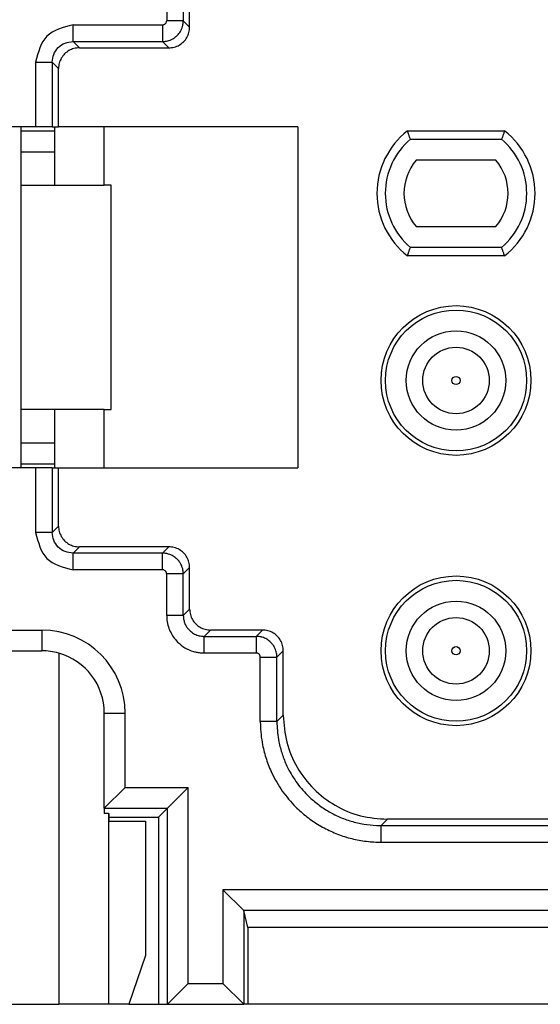
# Model space of a CAD drawing. Units: millimetres. Extents: x 0 to 210, y 0 to 297.
# Drawn here: x 45 to 57, y 217 to 241 of the extents above; entities that cross this region are included whole.
import ezdxf

# ---------------------------------------------------------------- set-up
doc = ezdxf.new("R2010")
doc.units = ezdxf.units.MM

msp = doc.modelspace()

# ---------------------------------------------------------------- linework, layer by layer
at = {"color": 7, "linetype": 'Continuous'}
for p, q in [((48.65, 241), (48.65, 243.5)), ((46, 240.5), (48.15, 240.5)), ((45.5, 238.6), (45.5, 240)), ((44.6, 238.6), (43.45, 238.6)), ((44.948, 238.6), (44.6, 238.6)), ((44.6, 237.2), (44.6, 238.6)), ((44.6, 238.5), (45.4, 238.5)), ((45.348, 238.6), (44.948, 238.6)), ((45.348, 238.6), (45.5, 238.6)), ((45.4, 238.6), (45.4, 238.5)), ((45.4, 238.5), (45.4, 238)), ((46.6, 238.6), (45.5, 238.6)), ((46.6, 237.2), (46.6, 238.6)), ((51.25, 238.6), (46.6, 238.6)), ((51.25, 238.6), (51.25, 230.4)), ((53.884, 238.5), (56.216, 238.5)), ((44.6, 238), (45.4, 238)), ((45.4, 238), (45.4, 237.201)), ((56.01, 237.8), (54.09, 237.8)), ((44.6, 231.8), (44.6, 237.2)), ((44.6, 237.2), (45.393, 237.2)), ((45.393, 237.2), (46.6, 237.2)), ((46.761, 237.2), (46.6, 237.2)), ((46.761, 231.8), (46.761, 237.2)), ((54.09, 236.2), (56.01, 236.2)), ((56.216, 235.5), (53.884, 235.5)), ((44.6, 230.4), (44.6, 231.8)), ((45.393, 231.8), (44.6, 231.8)), ((46.6, 231.8), (45.393, 231.8)), ((45.4, 231.799), (45.4, 231)), ((46.6, 230.4), (46.6, 231.8)), ((46.6, 231.8), (46.761, 231.8)), ((44.6, 231), (45.4, 231)), ((45.4, 231), (45.4, 230.5)), ((44.6, 230.4), (43.45, 230.4)), ((44.6, 230.5), (45.4, 230.5)), ((44.948, 230.4), (44.6, 230.4)), ((45.348, 230.4), (44.948, 230.4)), ((45.348, 230.4), (45.5, 230.4)), ((45.4, 230.5), (45.4, 230.4)), ((45.5, 230.4), (46.6, 230.4)), ((45.5, 229), (45.5, 230.4)), ((46.6, 230.4), (51.25, 230.4)), ((48.15, 228.5), (46, 228.5)), ((48.65, 227), (48.65, 228)), ((50.4, 226.5), (49.15, 226.5)), ((41, 226), (45.1, 226)), ((50.9, 224.45), (50.9, 226)), ((46.6, 222.214), (46.6, 224.5)), ((46.6, 222.214), (47.1, 222.714)), ((48.614, 222.714), (48.114, 222.214)), ((46.6, 222.214), (46.6, 222.09)), ((46.699, 222.086), (46.709, 222.086)), ((46.709, 222.086), (46.709, 221.9)), ((47.9, 222), (48.114, 222.214)), ((46.709, 222), (47.9, 222)), ((46.709, 221.9), (47.59, 221.9)), ((47.59, 221.9), (47.59, 218.677)), ((47.9, 222), (47.9, 217.5)), ((67.9, 221.95), (53.4, 221.95)), ((49.949, 219.752), (49.45, 220.252)), ((50.05, 219.35), (49.95, 219.752)), ((106.45, 219.35), (50.05, 219.35)), ((50.05, 219.35), (50.05, 217.5)), ((47.59, 218.677), (47.191, 217.5)), ((48.114, 217.5), (48.614, 218)), ((49.95, 217.5), (49.45, 218)), ((39.5, 217.5), (45.504, 217.5)), ((46.699, 217.5), (45.504, 217.5)), ((47.191, 217.5), (46.699, 217.5)), ((47.191, 217.5), (47.9, 217.5)), ((47.9, 217.5), (48.114, 217.5)), ((48.114, 217.5), (49.95, 217.5)), ((50.05, 217.5), (49.95, 217.5)), ((61.432, 217.5), (50.05, 217.5))]:
    msp.add_line(p, q, dxfattribs=at)
at = {"color": 2, "linetype": 'Continuous'}
for p, q in [((48.65, 241), (48.498, 241.152)), ((45.848, 240.652), (46, 240.5)), ((48.15, 240.5), (47.998, 240.652)), ((44.948, 240.152), (44.948, 238.6)), ((45.348, 240.152), (45.348, 238.6)), ((45.348, 240.152), (45.5, 240)), ((53.955, 238.3), (56.145, 238.3)), ((56.145, 235.7), (53.955, 235.7)), ((44.948, 230.4), (44.948, 228.848)), ((45.348, 230.4), (45.348, 228.848)), ((45.348, 228.848), (45.5, 229)), ((45.848, 228.348), (46, 228.5)), ((48.15, 228.5), (47.998, 228.348)), ((48.65, 228), (48.498, 227.848)), ((48.65, 227), (48.498, 226.848)), ((38.5, 226.5), (45.1, 226.5)), ((45.1, 226.5), (45.1, 226)), ((49.15, 226.5), (48.998, 226.348)), ((50.4, 226.5), (50.248, 226.348)), ((45.504, 225.945), (45.504, 217.5)), ((50.9, 226), (50.748, 225.848)), ((46.6, 224.5), (47.1, 224.5)), ((47.1, 222.714), (47.1, 224.5)), ((50.9, 224.45), (50.748, 224.298)), ((47.1, 222.714), (48.614, 222.714)), ((48.614, 218), (48.614, 222.714)), ((46.6, 222.214), (48.114, 222.214)), ((46.699, 222.086), (46.699, 217.5)), ((48.114, 217.5), (48.114, 222.214)), ((53.4, 221.95), (53.248, 221.798)), ((49.45, 220.252), (49.45, 218)), ((107.05, 220.252), (49.45, 220.252)), ((106.551, 219.752), (49.949, 219.752)), ((49.95, 219.752), (49.95, 217.5)), ((48.614, 218), (49.45, 218))]:
    msp.add_line(p, q, dxfattribs=at)
at = {"color": 7, "linetype": 'Continuous'}
for centre, radius in [((55.05, 232.5), 1.8), ((55.05, 232.5), 0.8), ((55.05, 226), 1.8), ((55.05, 226), 0.8)]:
    msp.add_circle(centre, radius, dxfattribs=at)
at = {"color": 2, "linetype": 'Continuous'}
for centre, radius in [((55.05, 232.5), 1.695), ((55.05, 232.5), 1.195), ((55.05, 232.5), 0.1), ((55.05, 226), 1.695), ((55.05, 226), 1.195), ((55.05, 226), 0.1)]:
    msp.add_circle(centre, radius, dxfattribs=at)
at = {"color": 7, "linetype": 'Continuous'}
for centre, radius, start, end in [((55.05, 237), 1.9, 127.8636, 232.1364), ((55.05, 237), 1.9, 307.8636, 52.1364), ((55.05, 237), 1.25, 140.2082, 219.7918), ((55.05, 237), 1.25, 320.2082, 39.7918), ((45.1, 224.5), 1.5, 74.3698, 90), ((45.1, 224.5), 1.5, 0, 74.3698)]:
    msp.add_arc(centre, radius, start, end, dxfattribs=at)
at = {"color": 2, "linetype": 'Continuous'}
for centre, radius, start, end in [((55.05, 237), 1.7, 130.1192, 229.8808), ((55.05, 237), 1.7, 310.1192, 49.8808), ((45.1, 224.5), 2, 0, 90)]:
    msp.add_arc(centre, radius, start, end, dxfattribs=at)
for points, knots in [([(48.098, 243.652), (48.098, 243.444), (48.098, 243.027), (48.098, 242.402), (48.098, 241.777), (48.098, 241.36), (48.098, 241.152)], [0, 0, 0, 0, 0.625022, 1.250043, 1.875065, 2.500086, 2.500086, 2.500086, 2.500086]), ([(48.498, 243.652), (48.498, 243.444), (48.498, 243.027), (48.498, 242.402), (48.498, 241.777), (48.498, 241.36), (48.498, 241.152)], [0, 0, 0, 0, 0.625021, 1.250043, 1.875064, 2.500086, 2.500086, 2.500086, 2.500086]), ([(45.848, 240.652), (45.848, 240.652), (45.848, 240.653), (45.848, 240.654), (45.848, 240.656), (45.848, 240.659), (45.848, 240.662), (45.848, 240.666), (45.848, 240.671), (45.848, 240.677), (45.848, 240.683), (45.848, 240.691), (45.848, 240.699), (45.848, 240.708), (45.848, 240.718), (45.848, 240.728), (45.848, 240.74), (45.848, 240.752), (45.848, 240.765), (45.848, 240.778), (45.848, 240.792), (45.848, 240.806), (45.848, 240.821), (45.848, 240.837), (45.848, 240.852), (45.848, 240.869), (45.848, 240.885), (45.848, 240.902), (45.848, 240.918), (45.848, 240.936), (45.848, 240.955), (45.848, 240.975), (45.848, 240.994), (45.848, 241.014), (45.848, 241.033), (45.848, 241.046), (45.848, 241.052)], [0, 0, 0, 0, 0.0005392, 0.0017566, 0.003681, 0.0063384, 0.0097518, 0.0139407, 0.0189212, 0.0247048, 0.0312989, 0.0387057, 0.0469223, 0.0559405, 0.0657465, 0.0763209, 0.0876392, 0.0996713, 0.1123823, 0.1257326, 0.1396781, 0.1541712, 0.1691606, 0.1845926, 0.2004113, 0.2165594, 0.232979, 0.2496119, 0.2664005, 0.2832882, 0.3030427, 0.3227735, 0.3424017, 0.3618538, 0.3810622, 0.3999657, 0.3999657, 0.3999657, 0.3999657]), ([(47.998, 241.052), (48.001, 241.052), (48.007, 241.052), (48.018, 241.054), (48.029, 241.057), (48.042, 241.062), (48.056, 241.07), (48.071, 241.082), (48.085, 241.1), (48.092, 241.117), (48.095, 241.128), (48.097, 241.135), (48.098, 241.143), (48.098, 241.149), (48.098, 241.152)], [0, 0, 0, 0, 0.0093348, 0.0186695, 0.0313829, 0.0441444, 0.0613059, 0.0784674, 0.1031481, 0.127829, 0.132987, 0.1381319, 0.1474994, 0.1568669, 0.1568669, 0.1568669, 0.1568669]), ([(47.998, 240.652), (48.014, 240.652), (48.045, 240.653), (48.097, 240.661), (48.153, 240.675), (48.219, 240.701), (48.287, 240.741), (48.363, 240.805), (48.432, 240.893), (48.469, 240.977), (48.484, 241.034), (48.491, 241.066), (48.497, 241.105), (48.498, 241.136), (48.498, 241.152)], [0, 0, 0, 0, 0.0466684, 0.0933375, 0.1568998, 0.2207042, 0.3065104, 0.3923175, 0.5157203, 0.6391206, 0.6649086, 0.6906312, 0.7374638, 0.7842958, 0.7842958, 0.7842958, 0.7842958]), ([(47.998, 241.052), (47.998, 241.04), (47.998, 241.016), (47.998, 240.979), (47.998, 240.943), (47.998, 240.908), (47.998, 240.877), (47.998, 240.849), (47.998, 240.822), (47.998, 240.796), (47.998, 240.773), (47.998, 240.753), (47.998, 240.735), (47.998, 240.719), (47.998, 240.705), (47.998, 240.693), (47.998, 240.682), (47.998, 240.673), (47.998, 240.666), (47.998, 240.66), (47.998, 240.656), (47.998, 240.653), (47.998, 240.652), (47.998, 240.652)], [0, 0, 0, 0, 0.0356923, 0.0722787, 0.109268, 0.146169, 0.1752298, 0.2035407, 0.2308027, 0.2567173, 0.2809855, 0.2997922, 0.3171297, 0.3329282, 0.3471179, 0.359629, 0.3703915, 0.3794509, 0.3867766, 0.3924298, 0.3964716, 0.3989632, 0.3999657, 0.3999657, 0.3999657, 0.3999657]), ([(48.498, 241.152), (48.498, 241.152), (48.497, 241.152), (48.494, 241.152), (48.49, 241.152), (48.484, 241.152), (48.477, 241.152), (48.468, 241.152), (48.457, 241.152), (48.445, 241.152), (48.431, 241.152), (48.415, 241.152), (48.397, 241.152), (48.377, 241.152), (48.354, 241.152), (48.328, 241.152), (48.301, 241.152), (48.273, 241.152), (48.242, 241.152), (48.207, 241.152), (48.171, 241.152), (48.134, 241.152), (48.11, 241.152), (48.098, 241.152)], [0, 0, 0, 0, 0.0010025, 0.0034941, 0.0075359, 0.0131891, 0.0205149, 0.0295742, 0.0403368, 0.0528478, 0.0670375, 0.082836, 0.1001735, 0.1189803, 0.1432485, 0.169163, 0.1964251, 0.2247359, 0.2537967, 0.2906977, 0.3276871, 0.3642735, 0.3999657, 0.3999657, 0.3999657, 0.3999657]), ([(45.348, 240.152), (45.356, 240.217), (45.371, 240.348), (45.486, 240.514), (45.652, 240.629), (45.783, 240.644), (45.848, 240.652)], [0, 0, 0, 0, 0.195059, 0.390127, 0.5851951, 0.7802541, 0.7802541, 0.7802541, 0.7802541]), ([(44.948, 240.152), (44.958, 240.152), (44.979, 240.152), (45.01, 240.152), (45.041, 240.152), (45.07, 240.152), (45.1, 240.152), (45.128, 240.152), (45.155, 240.152), (45.181, 240.152), (45.206, 240.152), (45.229, 240.152), (45.25, 240.152), (45.269, 240.152), (45.287, 240.152), (45.302, 240.152), (45.315, 240.152), (45.326, 240.152), (45.335, 240.152), (45.342, 240.152), (45.346, 240.152), (45.348, 240.152), (45.348, 240.152)], [0, 0, 0, 0, 0.0311226, 0.0620565, 0.0926142, 0.1226104, 0.1518632, 0.1801952, 0.2074347, 0.2334165, 0.257983, 0.2809855, 0.3022842, 0.3217503, 0.3392655, 0.3547237, 0.3680312, 0.3791074, 0.3878849, 0.3943108, 0.3983458, 0.3999657, 0.3999657, 0.3999657, 0.3999657]), ([(45.348, 228.848), (45.348, 228.848), (45.346, 228.848), (45.342, 228.848), (45.335, 228.848), (45.326, 228.848), (45.315, 228.848), (45.302, 228.848), (45.287, 228.848), (45.269, 228.848), (45.25, 228.848), (45.229, 228.848), (45.206, 228.848), (45.181, 228.848), (45.155, 228.848), (45.128, 228.848), (45.1, 228.848), (45.07, 228.848), (45.041, 228.848), (45.01, 228.848), (44.979, 228.848), (44.958, 228.848), (44.948, 228.848)], [0, 0, 0, 0, 0.0016199, 0.005655, 0.0120808, 0.0208584, 0.0319345, 0.045242, 0.0607002, 0.0782155, 0.0976815, 0.1189803, 0.1419827, 0.1665493, 0.192531, 0.2197705, 0.2481025, 0.2773553, 0.3073515, 0.3379092, 0.3688431, 0.3999657, 0.3999657, 0.3999657, 0.3999657]), ([(45.848, 228.348), (45.783, 228.356), (45.652, 228.371), (45.486, 228.486), (45.371, 228.652), (45.356, 228.783), (45.348, 228.848)], [0, 0, 0, 0, 0.195059, 0.390127, 0.5851951, 0.7802541, 0.7802541, 0.7802541, 0.7802541]), ([(47.998, 228.348), (47.819, 228.348), (47.461, 228.348), (46.923, 228.348), (46.386, 228.348), (46.027, 228.348), (45.848, 228.348)], [0, 0, 0, 0, 0.537521, 1.075043, 1.612564, 2.150086, 2.150086, 2.150086, 2.150086]), ([(45.848, 227.948), (45.848, 227.954), (45.848, 227.967), (45.848, 227.986), (45.848, 228.006), (45.848, 228.025), (45.848, 228.045), (45.848, 228.064), (45.848, 228.082), (45.848, 228.098), (45.848, 228.115), (45.848, 228.131), (45.848, 228.148), (45.848, 228.163), (45.848, 228.179), (45.848, 228.194), (45.848, 228.208), (45.848, 228.222), (45.848, 228.235), (45.848, 228.248), (45.848, 228.26), (45.848, 228.272), (45.848, 228.282), (45.848, 228.292), (45.848, 228.301), (45.848, 228.309), (45.848, 228.317), (45.848, 228.323), (45.848, 228.329), (45.848, 228.334), (45.848, 228.338), (45.848, 228.341), (45.848, 228.344), (45.848, 228.346), (45.848, 228.347), (45.848, 228.348), (45.848, 228.348)], [0, 0, 0, 0, 0.0189036, 0.038112, 0.057564, 0.0771923, 0.0969231, 0.1166775, 0.1335652, 0.1503539, 0.1669868, 0.1834063, 0.1995544, 0.2153731, 0.2308051, 0.2457946, 0.2602876, 0.2742331, 0.2875834, 0.3002944, 0.3123265, 0.3236448, 0.3342193, 0.3440252, 0.3530434, 0.36126, 0.3686668, 0.3752609, 0.3810446, 0.386025, 0.3902139, 0.3936273, 0.3962847, 0.3982091, 0.3994266, 0.3999657, 0.3999657, 0.3999657, 0.3999657]), ([(48.498, 227.848), (48.498, 227.864), (48.497, 227.895), (48.489, 227.947), (48.475, 228.003), (48.449, 228.069), (48.409, 228.137), (48.345, 228.213), (48.257, 228.282), (48.173, 228.319), (48.116, 228.334), (48.084, 228.341), (48.045, 228.347), (48.014, 228.348), (47.998, 228.348)], [0, 0, 0, 0, 0.0466684, 0.0933375, 0.1568998, 0.2207042, 0.3065104, 0.3923175, 0.5157203, 0.6391206, 0.6649086, 0.6906312, 0.7374638, 0.7842958, 0.7842958, 0.7842958, 0.7842958]), ([(47.998, 227.948), (47.998, 227.96), (47.998, 227.984), (47.998, 228.021), (47.998, 228.057), (47.998, 228.092), (47.998, 228.123), (47.998, 228.151), (47.998, 228.178), (47.998, 228.204), (47.998, 228.227), (47.998, 228.247), (47.998, 228.265), (47.998, 228.281), (47.998, 228.295), (47.998, 228.307), (47.998, 228.318), (47.998, 228.327), (47.998, 228.334), (47.998, 228.34), (47.998, 228.344), (47.998, 228.347), (47.998, 228.348), (47.998, 228.348)], [0, 0, 0, 0, 0.0356923, 0.0722787, 0.109268, 0.146169, 0.1752298, 0.2035407, 0.2308027, 0.2567173, 0.2809855, 0.2997922, 0.3171297, 0.3329283, 0.3471179, 0.359629, 0.3703915, 0.3794509, 0.3867766, 0.3924298, 0.3964717, 0.3989632, 0.3999657, 0.3999657, 0.3999657, 0.3999657]), ([(47.998, 227.948), (47.819, 227.948), (47.461, 227.948), (46.923, 227.948), (46.386, 227.948), (46.027, 227.948), (45.848, 227.948)], [0, 0, 0, 0, 0.537521, 1.075043, 1.612564, 2.150086, 2.150086, 2.150086, 2.150086]), ([(48.098, 227.848), (48.098, 227.851), (48.098, 227.857), (48.096, 227.868), (48.093, 227.879), (48.088, 227.892), (48.08, 227.906), (48.068, 227.921), (48.05, 227.935), (48.033, 227.942), (48.022, 227.945), (48.015, 227.947), (48.007, 227.948), (48.001, 227.948), (47.998, 227.948)], [0, 0, 0, 0, 0.0093348, 0.0186695, 0.0313829, 0.0441444, 0.0613059, 0.0784674, 0.1031481, 0.127829, 0.132987, 0.1381319, 0.1474994, 0.1568669, 0.1568669, 0.1568669, 0.1568669]), ([(48.098, 226.848), (48.098, 226.931), (48.098, 227.098), (48.098, 227.348), (48.098, 227.598), (48.098, 227.765), (48.098, 227.848)], [0, 0, 0, 0, 0.250021, 0.500043, 0.750064, 1.000086, 1.000086, 1.000086, 1.000086]), ([(48.498, 227.848), (48.498, 227.848), (48.497, 227.848), (48.494, 227.848), (48.49, 227.848), (48.484, 227.848), (48.477, 227.848), (48.468, 227.848), (48.457, 227.848), (48.445, 227.848), (48.431, 227.848), (48.415, 227.848), (48.397, 227.848), (48.377, 227.848), (48.354, 227.848), (48.328, 227.848), (48.301, 227.848), (48.273, 227.848), (48.242, 227.848), (48.207, 227.848), (48.171, 227.848), (48.134, 227.848), (48.11, 227.848), (48.098, 227.848)], [0, 0, 0, 0, 0.0010025, 0.0034941, 0.0075359, 0.0131891, 0.0205149, 0.0295742, 0.0403368, 0.0528478, 0.0670375, 0.082836, 0.1001735, 0.1189803, 0.1432485, 0.169163, 0.1964251, 0.2247359, 0.2537967, 0.2906977, 0.3276871, 0.3642735, 0.3999657, 0.3999657, 0.3999657, 0.3999657]), ([(48.498, 226.848), (48.498, 226.931), (48.498, 227.098), (48.498, 227.348), (48.498, 227.598), (48.498, 227.765), (48.498, 227.848)], [0, 0, 0, 0, 0.250021, 0.500043, 0.750064, 1.000086, 1.000086, 1.000086, 1.000086]), ([(48.098, 226.848), (48.098, 226.836), (48.099, 226.812), (48.103, 226.734), (48.124, 226.615), (48.179, 226.464), (48.259, 226.327), (48.373, 226.191), (48.532, 226.067), (48.699, 225.994), (48.832, 225.962), (48.906, 225.952), (48.962, 225.949), (48.986, 225.948), (48.998, 225.948)], [0, 0, 0, 0, 0.036062, 0.072124, 0.234353, 0.397068, 0.551521, 0.705975, 0.928104, 1.150229, 1.244949, 1.339316, 1.375433, 1.41155, 1.41155, 1.41155, 1.41155]), ([(48.498, 226.848), (48.498, 226.848), (48.497, 226.848), (48.494, 226.848), (48.49, 226.848), (48.484, 226.848), (48.477, 226.848), (48.468, 226.848), (48.457, 226.848), (48.445, 226.848), (48.431, 226.848), (48.415, 226.848), (48.397, 226.848), (48.377, 226.848), (48.354, 226.848), (48.328, 226.848), (48.301, 226.848), (48.273, 226.848), (48.242, 226.848), (48.207, 226.848), (48.171, 226.848), (48.134, 226.848), (48.11, 226.848), (48.098, 226.848)], [0, 0, 0, 0, 0.0010025, 0.0034941, 0.0075359, 0.0131891, 0.0205149, 0.0295742, 0.0403368, 0.0528478, 0.0670375, 0.082836, 0.1001735, 0.1189803, 0.1432485, 0.169163, 0.1964251, 0.2247359, 0.2537967, 0.2906978, 0.3276871, 0.3642735, 0.3999658, 0.3999658, 0.3999658, 0.3999658]), ([(48.498, 226.848), (48.498, 226.841), (48.498, 226.828), (48.501, 226.785), (48.512, 226.718), (48.543, 226.635), (48.587, 226.559), (48.651, 226.483), (48.739, 226.414), (48.832, 226.374), (48.906, 226.356), (48.947, 226.35), (48.978, 226.348), (48.991, 226.348), (48.998, 226.348)], [0, 0, 0, 0, 0.0200367, 0.0400735, 0.1302083, 0.2206111, 0.3064196, 0.3922277, 0.5156336, 0.6390408, 0.6916674, 0.7440992, 0.7641664, 0.7842334, 0.7842334, 0.7842334, 0.7842334]), ([(48.998, 225.948), (48.998, 225.96), (48.998, 225.984), (48.998, 226.021), (48.998, 226.057), (48.998, 226.092), (48.998, 226.123), (48.998, 226.151), (48.998, 226.178), (48.998, 226.204), (48.998, 226.227), (48.998, 226.247), (48.998, 226.265), (48.998, 226.281), (48.998, 226.295), (48.998, 226.307), (48.998, 226.318), (48.998, 226.327), (48.998, 226.334), (48.998, 226.34), (48.998, 226.344), (48.998, 226.347), (48.998, 226.348), (48.998, 226.348)], [0, 0, 0, 0, 0.0356923, 0.0722787, 0.109268, 0.146169, 0.1752298, 0.2035406, 0.2308027, 0.2567172, 0.2809854, 0.2997921, 0.3171297, 0.3329282, 0.3471179, 0.3596289, 0.3703914, 0.3794508, 0.3867765, 0.3924297, 0.3964716, 0.3989631, 0.3999656, 0.3999656, 0.3999656, 0.3999656]), ([(48.998, 226.348), (49.102, 226.348), (49.311, 226.348), (49.623, 226.348), (49.936, 226.348), (50.144, 226.348), (50.248, 226.348)], [0, 0, 0, 0, 0.312521, 0.625043, 0.937564, 1.250086, 1.250086, 1.250086, 1.250086]), ([(50.248, 226.348), (50.248, 226.348), (50.248, 226.347), (50.248, 226.344), (50.248, 226.34), (50.248, 226.334), (50.248, 226.327), (50.248, 226.318), (50.248, 226.307), (50.248, 226.295), (50.248, 226.281), (50.248, 226.265), (50.248, 226.247), (50.248, 226.227), (50.248, 226.204), (50.248, 226.178), (50.248, 226.151), (50.248, 226.123), (50.248, 226.092), (50.248, 226.057), (50.248, 226.021), (50.248, 225.984), (50.248, 225.96), (50.248, 225.948)], [0, 0, 0, 0, 0.0010025, 0.0034941, 0.0075359, 0.0131891, 0.0205149, 0.0295742, 0.0403368, 0.0528478, 0.0670375, 0.082836, 0.1001735, 0.1189803, 0.1432485, 0.169163, 0.1964251, 0.2247359, 0.2537967, 0.2906977, 0.3276871, 0.3642735, 0.3999657, 0.3999657, 0.3999657, 0.3999657]), ([(50.748, 225.848), (50.748, 225.864), (50.747, 225.895), (50.739, 225.947), (50.725, 226.003), (50.699, 226.069), (50.659, 226.137), (50.595, 226.213), (50.507, 226.282), (50.423, 226.319), (50.366, 226.334), (50.334, 226.341), (50.295, 226.347), (50.264, 226.348), (50.248, 226.348)], [0, 0, 0, 0, 0.0466684, 0.0933375, 0.1568998, 0.2207042, 0.3065104, 0.3923175, 0.5157203, 0.6391206, 0.6649086, 0.6906312, 0.7374638, 0.7842958, 0.7842958, 0.7842958, 0.7842958]), ([(48.998, 225.948), (49.102, 225.948), (49.311, 225.948), (49.623, 225.948), (49.936, 225.948), (50.144, 225.948), (50.248, 225.948)], [0, 0, 0, 0, 0.312522, 0.625043, 0.937565, 1.250086, 1.250086, 1.250086, 1.250086]), ([(50.348, 225.848), (50.348, 225.851), (50.348, 225.857), (50.346, 225.868), (50.343, 225.879), (50.338, 225.892), (50.33, 225.906), (50.318, 225.921), (50.3, 225.935), (50.283, 225.942), (50.272, 225.945), (50.265, 225.947), (50.257, 225.948), (50.251, 225.948), (50.248, 225.948)], [0, 0, 0, 0, 0.0093348, 0.0186695, 0.0313829, 0.0441444, 0.0613059, 0.0784674, 0.1031481, 0.127829, 0.132987, 0.1381319, 0.1474994, 0.1568669, 0.1568669, 0.1568669, 0.1568669]), ([(50.348, 224.298), (50.348, 224.427), (50.348, 224.685), (50.348, 225.073), (50.348, 225.461), (50.348, 225.719), (50.348, 225.848)], [0, 0, 0, 0, 0.387564, 0.775129, 1.162693, 1.550257, 1.550257, 1.550257, 1.550257]), ([(50.348, 225.848), (50.36, 225.848), (50.384, 225.848), (50.421, 225.848), (50.457, 225.848), (50.492, 225.848), (50.523, 225.848), (50.551, 225.848), (50.578, 225.848), (50.604, 225.848), (50.627, 225.848), (50.647, 225.848), (50.665, 225.848), (50.681, 225.848), (50.695, 225.848), (50.707, 225.848), (50.718, 225.848), (50.727, 225.848), (50.734, 225.848), (50.74, 225.848), (50.744, 225.848), (50.747, 225.848), (50.748, 225.848), (50.748, 225.848)], [0, 0, 0, 0, 0.0356923, 0.0722787, 0.109268, 0.146169, 0.1752298, 0.2035407, 0.2308027, 0.2567173, 0.2809855, 0.2997922, 0.3171297, 0.3329282, 0.3471179, 0.359629, 0.3703915, 0.3794509, 0.3867766, 0.3924298, 0.3964716, 0.3989632, 0.3999657, 0.3999657, 0.3999657, 0.3999657]), ([(50.748, 224.298), (50.748, 224.427), (50.748, 224.685), (50.748, 225.073), (50.748, 225.461), (50.748, 225.719), (50.748, 225.848)], [0, 0, 0, 0, 0.387564, 0.775129, 1.162693, 1.550257, 1.550257, 1.550257, 1.550257]), ([(50.348, 224.298), (50.348, 224.288), (50.348, 224.268), (50.35, 224.164), (50.361, 223.986), (50.404, 223.702), (50.486, 223.389), (50.637, 223.012), (50.865, 222.62), (51.157, 222.273), (51.462, 222.004), (51.758, 221.801), (52.078, 221.637), (52.415, 221.512), (52.765, 221.431), (53.014, 221.405), (53.155, 221.4), (53.187, 221.399), (53.218, 221.398), (53.238, 221.398), (53.248, 221.398)], [0, 0, 0, 0, 0.030174, 0.060349, 0.311501, 0.562855, 0.921561, 1.280269, 1.777952, 2.275635, 2.634193, 2.992751, 3.351309, 3.709867, 4.068434, 4.427001, 4.459189, 4.491366, 4.521553, 4.551739, 4.551739, 4.551739, 4.551739]), ([(50.748, 224.298), (50.748, 224.298), (50.747, 224.298), (50.744, 224.298), (50.74, 224.298), (50.734, 224.298), (50.727, 224.298), (50.718, 224.298), (50.707, 224.298), (50.695, 224.298), (50.681, 224.298), (50.665, 224.298), (50.647, 224.298), (50.627, 224.298), (50.604, 224.298), (50.578, 224.298), (50.551, 224.298), (50.523, 224.298), (50.492, 224.298), (50.457, 224.298), (50.421, 224.298), (50.384, 224.298), (50.36, 224.298), (50.348, 224.298)], [0, 0, 0, 0, 0.0010025, 0.0034941, 0.0075359, 0.0131891, 0.0205149, 0.0295742, 0.0403368, 0.0528478, 0.0670375, 0.082836, 0.1001735, 0.1189803, 0.1432485, 0.169163, 0.1964251, 0.2247359, 0.2537967, 0.2906977, 0.3276871, 0.3642735, 0.3999657, 0.3999657, 0.3999657, 0.3999657]), ([(50.748, 224.298), (50.748, 224.289), (50.748, 224.272), (50.75, 224.182), (50.759, 224.029), (50.797, 223.784), (50.867, 223.514), (50.997, 223.189), (51.194, 222.851), (51.446, 222.552), (51.708, 222.321), (51.964, 222.146), (52.239, 222.004), (52.53, 221.897), (52.832, 221.826), (53.047, 221.804), (53.168, 221.799), (53.195, 221.799), (53.222, 221.798), (53.239, 221.798), (53.248, 221.798)], [0, 0, 0, 0, 0.026013, 0.052026, 0.268542, 0.48523, 0.794464, 1.103698, 1.532736, 1.961774, 2.270876, 2.579978, 2.889081, 3.198186, 3.5073, 3.816416, 3.844165, 3.871905, 3.897928, 3.923952, 3.923952, 3.923952, 3.923952]), ([(53.248, 221.398), (53.248, 221.41), (53.248, 221.434), (53.248, 221.471), (53.248, 221.507), (53.248, 221.542), (53.248, 221.573), (53.248, 221.601), (53.248, 221.628), (53.248, 221.654), (53.248, 221.677), (53.248, 221.697), (53.248, 221.715), (53.248, 221.731), (53.248, 221.745), (53.248, 221.757), (53.248, 221.768), (53.248, 221.777), (53.248, 221.784), (53.248, 221.79), (53.248, 221.794), (53.248, 221.797), (53.248, 221.798), (53.248, 221.798)], [0, 0, 0, 0, 0.0356923, 0.0722787, 0.109268, 0.146169, 0.1752298, 0.2035407, 0.2308027, 0.2567173, 0.2809855, 0.2997922, 0.3171297, 0.3329283, 0.3471179, 0.359629, 0.3703915, 0.3794509, 0.3867766, 0.3924298, 0.3964717, 0.3989632, 0.3999657, 0.3999657, 0.3999657, 0.3999657])]:
    msp.add_open_spline(points, degree=3, knots=knots, dxfattribs=at)
for points in [[(45.848, 241.052), (45.61, 240.99), (45.133, 240.867), (45.01, 240.39), (44.948, 240.152)], [(45.848, 241.052), (46.027, 241.052), (46.386, 241.052), (46.923, 241.052), (47.461, 241.052), (47.819, 241.052), (47.998, 241.052)], [(45.848, 240.652), (46.027, 240.652), (46.386, 240.652), (46.923, 240.652), (47.461, 240.652), (47.819, 240.652), (47.998, 240.652)], [(44.948, 228.848), (45.01, 228.61), (45.133, 228.133), (45.61, 228.01), (45.848, 227.948)], [(53.248, 221.798), (54.482, 221.798), (56.949, 221.798), (60.65, 221.798), (64.351, 221.798), (66.818, 221.798), (68.052, 221.798)], [(53.248, 221.398), (54.482, 221.398), (56.949, 221.398), (60.65, 221.398), (64.351, 221.398), (66.818, 221.398), (68.052, 221.398)]]:
    msp.add_open_spline(points, degree=3, dxfattribs=at)
at = {"color": 7, "linetype": 'Continuous'}
for points, knots in [([(48.15, 240.5), (48.194, 240.503), (48.281, 240.51), (48.403, 240.562), (48.508, 240.642), (48.588, 240.747), (48.64, 240.869), (48.647, 240.956), (48.65, 241)], [0, 0, 0, 0, 0.1305203, 0.2610356, 0.391548, 0.5220604, 0.6525757, 0.783096, 0.783096, 0.783096, 0.783096]), ([(46, 240.5), (45.956, 240.497), (45.869, 240.49), (45.747, 240.438), (45.642, 240.358), (45.562, 240.253), (45.51, 240.131), (45.503, 240.044), (45.5, 240)], [0, 0, 0, 0, 0.1305203, 0.2610356, 0.391548, 0.5220604, 0.6525757, 0.783096, 0.783096, 0.783096, 0.783096]), ([(53.955, 238.3), (53.95, 238.312), (53.941, 238.337), (53.928, 238.373), (53.916, 238.407), (53.906, 238.436), (53.897, 238.461), (53.891, 238.479), (53.887, 238.492), (53.885, 238.497), (53.884, 238.5)], [0, 0, 0, 0, 0.0394563, 0.0793387, 0.1138162, 0.1477305, 0.1713814, 0.1951197, 0.2036333, 0.2121469, 0.2121469, 0.2121469, 0.2121469]), ([(56.216, 238.5), (56.215, 238.497), (56.213, 238.492), (56.209, 238.479), (56.203, 238.461), (56.194, 238.436), (56.184, 238.407), (56.172, 238.373), (56.159, 238.337), (56.15, 238.312), (56.145, 238.3)], [0, 0, 0, 0, 0.0085136, 0.0170272, 0.0407815, 0.0644163, 0.0983308, 0.1328082, 0.1726906, 0.2121469, 0.2121469, 0.2121469, 0.2121469]), ([(45.4, 237.201), (45.4, 237.201), (45.399, 237.201), (45.398, 237.2), (45.396, 237.2), (45.394, 237.2), (45.393, 237.2)], [0, 0, 0, 0, 0.000836314, 0.002219131, 0.004591268, 0.007722186, 0.007722186, 0.007722186, 0.007722186]), ([(53.884, 235.5), (53.885, 235.503), (53.887, 235.508), (53.891, 235.521), (53.897, 235.539), (53.906, 235.564), (53.916, 235.593), (53.928, 235.627), (53.941, 235.663), (53.95, 235.688), (53.955, 235.7)], [0, 0, 0, 0, 0.0085136, 0.0170272, 0.0407698, 0.0644163, 0.0987648, 0.1328082, 0.1726906, 0.2121469, 0.2121469, 0.2121469, 0.2121469]), ([(56.216, 235.5), (56.215, 235.503), (56.213, 235.508), (56.209, 235.521), (56.203, 235.539), (56.194, 235.564), (56.184, 235.593), (56.172, 235.627), (56.159, 235.663), (56.15, 235.688), (56.145, 235.7)], [0, 0, 0, 0, 0.0085136, 0.0170272, 0.0407812, 0.0644163, 0.0987648, 0.1328082, 0.1726906, 0.2121469, 0.2121469, 0.2121469, 0.2121469]), ([(45.393, 231.8), (45.394, 231.8), (45.396, 231.8), (45.398, 231.8), (45.399, 231.799), (45.4, 231.799), (45.4, 231.799)], [0, 0, 0, 0, 0.003130541, 0.005502516, 0.006885702, 0.007722173, 0.007722173, 0.007722173, 0.007722173]), ([(45.5, 229), (45.503, 228.956), (45.51, 228.869), (45.562, 228.747), (45.642, 228.642), (45.747, 228.562), (45.869, 228.51), (45.956, 228.503), (46, 228.5)], [0, 0, 0, 0, 0.1305203, 0.2610356, 0.391548, 0.5220604, 0.6525757, 0.783096, 0.783096, 0.783096, 0.783096]), ([(48.65, 228), (48.647, 228.044), (48.64, 228.131), (48.588, 228.253), (48.508, 228.358), (48.403, 228.438), (48.281, 228.49), (48.194, 228.497), (48.15, 228.5)], [0, 0, 0, 0, 0.1305203, 0.2610356, 0.391548, 0.5220604, 0.6525757, 0.783096, 0.783096, 0.783096, 0.783096]), ([(48.65, 227), (48.653, 226.956), (48.66, 226.869), (48.712, 226.747), (48.792, 226.642), (48.897, 226.562), (49.019, 226.51), (49.106, 226.503), (49.15, 226.5)], [0, 0, 0, 0, 0.1305203, 0.2610356, 0.391548, 0.5220604, 0.6525757, 0.783096, 0.783096, 0.783096, 0.783096]), ([(50.9, 226), (50.897, 226.044), (50.89, 226.131), (50.838, 226.253), (50.758, 226.358), (50.653, 226.438), (50.531, 226.49), (50.444, 226.497), (50.4, 226.5)], [0, 0, 0, 0, 0.1305203, 0.2610356, 0.391548, 0.5220604, 0.6525757, 0.783096, 0.783096, 0.783096, 0.783096]), ([(50.9, 224.45), (50.917, 224.232), (50.95, 223.795), (51.212, 223.186), (51.611, 222.661), (52.136, 222.262), (52.745, 222), (53.182, 221.967), (53.4, 221.95)], [0, 0, 0, 0, 0.652602, 1.305178, 1.95774, 2.610302, 3.262878, 3.91548, 3.91548, 3.91548, 3.91548]), ([(46.6, 222.214), (46.6, 222.214), (46.6, 222.214), (46.6, 222.214), (46.6, 222.214)], [0, 0, 0, 0, 0.00002379624, 0.0000434192, 0.0000434192, 0.0000434192, 0.0000434192]), ([(46.699, 222.086), (46.688, 222.087), (46.655, 222.089), (46.622, 222.089), (46.6, 222.09)], [0, 0, 0, 0, 0.03397146, 0.0992768, 0.0992768, 0.0992768, 0.0992768]), ([(49.949, 219.752), (49.949, 219.752), (49.95, 219.752), (49.95, 219.752), (49.95, 219.752)], [0, 0, 0, 0, 0.0002943495, 0.0005437764, 0.0005437764, 0.0005437764, 0.0005437764]), ([(48.114, 217.5), (48.114, 217.5), (48.114, 217.5), (48.114, 217.5), (48.114, 217.5)], [0, 0, 0, 0, 0.00002379624, 0.0000434192, 0.0000434192, 0.0000434192, 0.0000434192]), ([(49.95, 217.5), (49.95, 217.5), (49.95, 217.5), (49.95, 217.5), (49.95, 217.5)], [0, 0, 0, 0, 0.00001962296, 0.0000434192, 0.0000434192, 0.0000434192, 0.0000434192])]:
    msp.add_open_spline(points, degree=3, knots=knots, dxfattribs=at)

doc.saveas('drawing.dxf')
